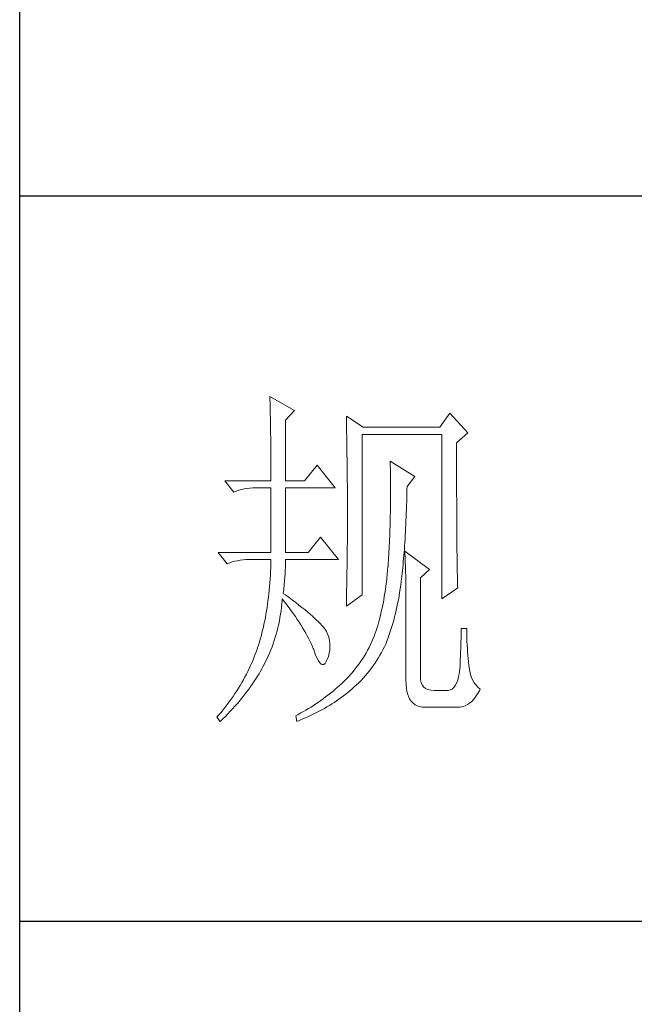
# Model space of a CAD drawing. Units: millimetres. Extents: x 0 to 3034, y 0 to 4560.
# Drawn here: x 2720 to 2788, y 3210 to 3319 of the extents above; entities that cross this region are included whole.
import ezdxf

# ---------------------------------------------------------------- set-up
doc = ezdxf.new("R2010")
doc.units = ezdxf.units.MM
doc.layers.add('轮廓线', color=7, linetype='Continuous', lineweight=25)

# ---------------------------------------------------------------- blocks, each defined once
blk = doc.blocks.new('A3')
for p, q in [((3400.05, -1395), (3400.05, 1395)), ((3750, -150.88), (3400.05, -150.88)), ((3750, -251.13), (3400.05, -251.13))]:
    blk.add_line(p, q)
at = {"layer": '轮廓线', "color": 7, "lineweight": 0}
for p, q in [((3434.61, -178.54), (3434.63, -178.93)), ((3438.04, -180.49), (3434.61, -178.54)), ((3434.63, -178.93), (3434.64, -179.33)), ((3434.64, -179.33), (3434.65, -179.74)), ((3434.65, -179.74), (3434.66, -180.15)), ((3434.66, -180.15), (3434.67, -180.58)), ((3434.67, -180.58), (3434.68, -181.01)), ((3436.79, -181.85), (3438.04, -180.49)), ((3459.49, -180.88), (3458.09, -182.82)), ((3461.98, -183.6), (3459.49, -180.88)), ((3434.68, -181.01), (3434.69, -181.45)), ((3434.69, -181.45), (3434.7, -181.89)), ((3434.7, -181.89), (3434.71, -182.35)), ((3436.79, -190.21), (3436.79, -181.85)), ((3445.19, -181.27), (3445.2, -181.73)), ((3447.52, -182.82), (3445.19, -181.27)), ((3445.2, -181.73), (3445.21, -182.2)), ((3445.21, -182.2), (3445.22, -182.66)), ((3434.71, -182.35), (3434.72, -182.81)), ((3434.72, -182.81), (3434.72, -183.28)), ((3434.72, -183.28), (3434.73, -183.76)), ((3445.22, -182.66), (3445.23, -183.13)), ((3445.23, -183.13), (3445.26, -184.54)), ((3458.09, -182.82), (3447.52, -182.82)), ((3460.42, -184.96), (3461.98, -183.6)), ((3434.73, -183.76), (3434.74, -184.25)), ((3434.74, -184.25), (3434.74, -184.74)), ((3434.74, -184.74), (3434.75, -185.24)), ((3445.26, -184.54), (3445.26, -185.01)), ((3445.26, -185.01), (3445.27, -185.49)), ((3447.36, -205.96), (3447.36, -183.79)), ((3447.36, -183.79), (3458.4, -183.79)), ((3458.4, -183.79), (3458.4, -206.54)), ((3460.42, -188.2), (3460.42, -184.96)), ((3434.75, -185.24), (3434.75, -185.75)), ((3434.75, -185.75), (3434.75, -186.27)), ((3434.75, -186.27), (3434.76, -186.8)), ((3445.27, -185.49), (3445.28, -186.44)), ((3434.76, -186.8), (3434.76, -187.33)), ((3434.76, -187.33), (3434.76, -187.88)), ((3445.28, -186.44), (3445.3, -187.4)), ((3445.3, -187.4), (3445.3, -187.88)), ((3451.25, -187.49), (3451.26, -188.08)), ((3454.67, -189.63), (3451.25, -187.49)), ((3434.76, -187.88), (3434.77, -188.43)), ((3434.77, -188.43), (3434.77, -188.99)), ((3434.77, -188.99), (3434.77, -189.55)), ((3441.14, -188.07), (3439.43, -190.21)), ((3443.63, -191.18), (3441.14, -188.07)), ((3445.3, -187.88), (3445.32, -188.86)), ((3445.32, -188.86), (3445.32, -189.34)), ((3451.26, -188.08), (3451.27, -188.66)), ((3451.27, -188.66), (3451.27, -189.23)), ((3460.43, -188.9), (3460.42, -188.2)), ((3460.43, -190.25), (3460.43, -188.9)), ((3428.39, -190.21), (3429.64, -191.76)), ((3428.39, -190.21), (3434.77, -190.21)), ((3434.77, -189.55), (3434.77, -190.21)), ((3436.79, -190.21), (3439.43, -190.21)), ((3445.32, -189.34), (3445.32, -190.32)), ((3445.32, -190.32), (3445.33, -190.81)), ((3451.27, -189.23), (3451.28, -189.8)), ((3451.28, -189.8), (3451.28, -190.36)), ((3451.28, -190.36), (3451.29, -190.91)), ((3453.58, -190.99), (3454.67, -189.63)), ((3460.43, -190.9), (3460.43, -190.25)), ((3429.64, -191.76), (3429.98, -191.63)), ((3429.98, -191.63), (3430.34, -191.52)), ((3430.34, -191.52), (3430.7, -191.42)), ((3430.7, -191.42), (3431.08, -191.33)), ((3431.08, -191.33), (3431.46, -191.27)), ((3431.46, -191.27), (3431.85, -191.22)), ((3431.85, -191.22), (3432.25, -191.19)), ((3432.25, -191.19), (3432.66, -191.18)), ((3432.66, -191.18), (3432.75, -191.18)), ((3432.75, -191.18), (3434.77, -191.18)), ((3434.77, -191.18), (3434.77, -200.13)), ((3436.79, -200.13), (3436.79, -191.18)), ((3436.79, -191.18), (3443.63, -191.18)), ((3445.33, -190.81), (3445.33, -191.31)), ((3445.33, -191.31), (3445.34, -192.3)), ((3451.29, -190.91), (3451.29, -192.52)), ((3453.56, -191.95), (3453.57, -191.37)), ((3453.57, -191.37), (3453.58, -190.99)), ((3460.43, -191.54), (3460.43, -190.9)), ((3460.43, -192.17), (3460.43, -191.54)), ((3445.34, -192.3), (3445.34, -192.8)), ((3445.34, -192.8), (3445.34, -196.25)), ((3451.29, -192.52), (3451.28, -193.04)), ((3451.28, -193.04), (3451.28, -193.56)), ((3453.51, -193.62), (3453.53, -193.07)), ((3453.53, -193.07), (3453.55, -192.51)), ((3453.55, -192.51), (3453.56, -191.95)), ((3460.44, -192.78), (3460.43, -192.17)), ((3460.44, -193.38), (3460.44, -192.78)), ((3451.27, -194.57), (3451.26, -195.07)), ((3451.28, -193.56), (3451.27, -194.07)), ((3451.27, -194.07), (3451.27, -194.57)), ((3453.48, -194.7), (3453.5, -194.17)), ((3453.5, -194.17), (3453.51, -193.62)), ((3460.44, -193.97), (3460.44, -193.38)), ((3460.44, -194.54), (3460.44, -193.97)), ((3460.45, -195.1), (3460.44, -194.54)), ((3451.25, -195.55), (3451.24, -196.03)), ((3451.26, -195.07), (3451.25, -195.55)), ((3453.41, -196.27), (3453.43, -195.75)), ((3453.43, -195.75), (3453.45, -195.23)), ((3453.45, -195.23), (3453.48, -194.7)), ((3460.45, -195.65), (3460.45, -195.1)), ((3460.45, -196.19), (3460.45, -195.65)), ((3445.34, -197.28), (3445.33, -197.79)), ((3445.34, -196.25), (3445.34, -196.76)), ((3445.34, -196.76), (3445.34, -197.28)), ((3451.21, -196.97), (3451.2, -197.43)), ((3451.23, -196.5), (3451.21, -196.97)), ((3451.24, -196.03), (3451.23, -196.5)), ((3453.33, -197.76), (3453.36, -197.27)), ((3453.36, -197.27), (3453.38, -196.77)), ((3453.38, -196.77), (3453.41, -196.27)), ((3460.45, -196.7), (3460.45, -196.19)), ((3460.46, -197.21), (3460.45, -196.7)), ((3460.46, -197.7), (3460.46, -197.21)), ((3441.61, -197.99), (3439.9, -200.13)), ((3444.1, -201.1), (3441.61, -197.99)), ((3445.33, -197.79), (3445.33, -198.29)), ((3445.33, -198.29), (3445.33, -198.79)), ((3451.16, -198.32), (3451.15, -198.76)), ((3451.18, -197.88), (3451.16, -198.32)), ((3451.2, -197.43), (3451.18, -197.88)), ((3453.27, -198.72), (3453.3, -198.24)), ((3453.3, -198.24), (3453.33, -197.76)), ((3460.46, -198.19), (3460.46, -197.7)), ((3460.47, -198.66), (3460.46, -198.19)), ((3460.47, -199.11), (3460.47, -198.66)), ((3445.33, -198.79), (3445.32, -199.29)), ((3445.32, -199.29), (3445.32, -199.79)), ((3445.32, -199.79), (3445.32, -200.28)), ((3451.08, -200.02), (3451.06, -200.43)), ((3451.11, -199.61), (3451.08, -200.02)), ((3451.13, -199.19), (3451.11, -199.61)), ((3451.15, -198.76), (3451.13, -199.19)), ((3453.17, -200.1), (3453.21, -199.65)), ((3453.21, -199.65), (3453.24, -199.19)), ((3453.24, -199.19), (3453.27, -198.72)), ((3453.27, -199.93), (3453.29, -200.31)), ((3456.69, -202.46), (3453.27, -199.93)), ((3460.48, -199.55), (3460.47, -199.11)), ((3460.48, -199.98), (3460.48, -199.55)), ((3460.49, -200.39), (3460.48, -199.98)), ((3427.46, -200.13), (3428.7, -201.68)), ((3427.46, -200.13), (3434.77, -200.13)), ((3429.41, -201.43), (3429.77, -201.33)), ((3429.77, -201.33), (3430.14, -201.25)), ((3430.14, -201.25), (3430.53, -201.19)), ((3430.53, -201.19), (3430.92, -201.14)), ((3430.92, -201.14), (3431.32, -201.11)), ((3431.32, -201.11), (3431.73, -201.1)), ((3431.73, -201.1), (3434.77, -201.1)), ((3434.77, -201.1), (3434.75, -201.65)), ((3436.78, -201.75), (3436.79, -201.36)), ((3436.79, -200.13), (3439.9, -200.13)), ((3436.79, -201.36), (3436.79, -201.1)), ((3436.79, -201.1), (3444.1, -201.1)), ((3445.31, -201.26), (3445.3, -201.74)), ((3445.32, -200.28), (3445.31, -200.77)), ((3445.31, -200.77), (3445.31, -201.26)), ((3451, -201.22), (3450.98, -201.61)), ((3451.03, -200.83), (3451, -201.22)), ((3451.06, -200.43), (3451.03, -200.83)), ((3453.06, -201.41), (3453.1, -200.98)), ((3453.1, -200.98), (3453.13, -200.54)), ((3453.13, -200.54), (3453.17, -200.1)), ((3453.29, -200.31), (3453.31, -200.7)), ((3453.31, -200.7), (3453.33, -201.11)), ((3453.33, -201.11), (3453.34, -201.53)), ((3460.49, -200.79), (3460.49, -200.39)), ((3460.5, -201.17), (3460.49, -200.79)), ((3460.5, -201.55), (3460.5, -201.17)), ((3428.7, -201.68), (3429.05, -201.55)), ((3429.05, -201.55), (3429.41, -201.43)), ((3434.71, -202.72), (3434.69, -203.25)), ((3434.74, -202.19), (3434.71, -202.72)), ((3434.75, -201.65), (3434.74, -202.19)), ((3436.72, -203.07), (3436.75, -202.6)), ((3436.75, -202.6), (3436.77, -202.16)), ((3436.77, -202.16), (3436.78, -201.75)), ((3445.29, -202.22), (3445.28, -202.69)), ((3445.28, -202.69), (3445.28, -203.17)), ((3445.3, -201.74), (3445.29, -202.22)), ((3450.89, -202.62), (3450.84, -203.16)), ((3450.94, -202.07), (3450.89, -202.62)), ((3450.95, -201.99), (3450.94, -202.07)), ((3450.98, -201.61), (3450.95, -201.99)), ((3452.9, -203.05), (3452.94, -202.65)), ((3452.94, -202.65), (3452.98, -202.24)), ((3452.98, -202.24), (3453.02, -201.83)), ((3453.02, -201.83), (3453.06, -201.41)), ((3453.34, -201.53), (3453.35, -201.97)), ((3453.35, -201.97), (3453.37, -202.42)), ((3453.37, -202.42), (3453.38, -202.88)), ((3455.45, -203.63), (3456.69, -202.46)), ((3460.51, -201.91), (3460.5, -201.55)), ((3460.51, -202.26), (3460.51, -201.91)), ((3460.52, -202.59), (3460.51, -202.26)), ((3460.52, -202.91), (3460.52, -202.59)), ((3434.65, -203.78), (3434.62, -204.29)), ((3434.69, -203.25), (3434.65, -203.78)), ((3436.6, -204.61), (3436.64, -204.07)), ((3436.64, -204.07), (3436.68, -203.56)), ((3436.68, -203.56), (3436.72, -203.07)), ((3445.27, -203.64), (3445.25, -204.56)), ((3445.28, -203.17), (3445.27, -203.64)), ((3450.78, -203.69), (3450.72, -204.21)), ((3450.84, -203.16), (3450.78, -203.69)), ((3452.7, -204.63), (3452.77, -204.1)), ((3452.77, -204.1), (3452.81, -203.82)), ((3452.81, -203.82), (3452.85, -203.44)), ((3452.85, -203.44), (3452.9, -203.05)), ((3453.38, -202.88), (3453.39, -203.36)), ((3453.39, -203.36), (3453.4, -203.85)), ((3453.4, -203.85), (3453.41, -204.36)), ((3455.45, -217.43), (3455.45, -203.63)), ((3460.53, -203.22), (3460.52, -202.91)), ((3460.54, -203.51), (3460.53, -203.22)), ((3460.54, -203.79), (3460.54, -203.51)), ((3460.55, -204.05), (3460.54, -203.79)), ((3460.56, -204.31), (3460.55, -204.05)), ((3434.53, -205.31), (3434.48, -205.81)), ((3434.57, -204.8), (3434.53, -205.31)), ((3434.62, -204.29), (3434.57, -204.8)), ((3436.48, -205.77), (3436.54, -205.18)), ((3436.54, -205.18), (3436.6, -204.61)), ((3445.25, -204.56), (3445.23, -205.48)), ((3450.58, -205.23), (3450.51, -205.72)), ((3450.66, -204.72), (3450.58, -205.23)), ((3450.72, -204.21), (3450.66, -204.72)), ((3452.55, -205.67), (3452.63, -205.15)), ((3452.63, -205.15), (3452.7, -204.63)), ((3453.41, -204.36), (3453.41, -204.88)), ((3453.41, -204.88), (3453.42, -205.41)), ((3453.42, -205.41), (3453.42, -205.96)), ((3458.4, -206.54), (3460.58, -204.99)), ((3460.56, -204.55), (3460.56, -204.31)), ((3460.57, -204.77), (3460.56, -204.55)), ((3460.58, -204.99), (3460.57, -204.77)), ((3434.36, -206.78), (3434.3, -207.26)), ((3434.42, -206.3), (3434.36, -206.78)), ((3434.48, -205.81), (3434.42, -206.3)), ((3436.27, -207.23), (3436.31, -206.76)), ((3436.31, -206.76), (3436.32, -206.54)), ((3436.32, -206.54), (3436.66, -206.96)), ((3436.77, -205.97), (3436.48, -205.77)), ((3437.27, -206.34), (3436.77, -205.97)), ((3437.75, -206.7), (3437.27, -206.34)), ((3438.2, -207.04), (3437.75, -206.7)), ((3445.19, -207.52), (3447.36, -205.96)), ((3445.2, -206.83), (3445.19, -207.27)), ((3445.21, -206.38), (3445.2, -206.83)), ((3445.22, -205.93), (3445.21, -206.38)), ((3445.23, -205.48), (3445.22, -205.93)), ((3450.35, -206.69), (3450.26, -207.16)), ((3450.43, -206.21), (3450.35, -206.69)), ((3450.51, -205.72), (3450.43, -206.21)), ((3452.28, -207.15), (3452.38, -206.67)), ((3452.38, -206.67), (3452.47, -206.17)), ((3452.47, -206.17), (3452.55, -205.67)), ((3453.42, -205.96), (3453.42, -206.52)), ((3453.42, -206.52), (3453.43, -207.1)), ((3434.23, -207.74), (3434.16, -208.2)), ((3434.3, -207.26), (3434.23, -207.74)), ((3436.09, -208.64), (3436.16, -208.18)), ((3436.16, -208.18), (3436.22, -207.71)), ((3436.22, -207.71), (3436.27, -207.23)), ((3436.66, -206.96), (3436.98, -207.37)), ((3436.98, -207.37), (3437.28, -207.78)), ((3437.28, -207.78), (3437.58, -208.19)), ((3437.58, -208.19), (3437.87, -208.59)), ((3438.64, -207.38), (3438.2, -207.04)), ((3439.05, -207.71), (3438.64, -207.38)), ((3439.45, -208.02), (3439.05, -207.71)), ((3439.82, -208.33), (3439.45, -208.02)), ((3445.19, -207.27), (3445.19, -207.52)), ((3450.07, -208.08), (3449.97, -208.53)), ((3450.17, -207.63), (3450.07, -208.08)), ((3450.26, -207.16), (3450.17, -207.63)), ((3451.98, -208.57), (3452.08, -208.11)), ((3452.08, -208.11), (3452.19, -207.63)), ((3452.19, -207.63), (3452.28, -207.15)), ((3453.43, -207.1), (3453.43, -217.82)), ((3434, -209.12), (3433.91, -209.56)), ((3434.08, -208.66), (3434, -209.12)), ((3434.16, -208.2), (3434.08, -208.66)), ((3435.93, -209.57), (3436.02, -209.11)), ((3436.02, -209.11), (3436.09, -208.64)), ((3437.87, -208.59), (3438.15, -208.98)), ((3438.15, -208.98), (3438.41, -209.38)), ((3438.41, -209.38), (3438.67, -209.76)), ((3440.17, -208.63), (3439.82, -208.33)), ((3440.49, -208.91), (3440.17, -208.63)), ((3440.8, -209.19), (3440.49, -208.91)), ((3441.08, -209.45), (3440.8, -209.19)), ((3441.34, -209.71), (3441.08, -209.45)), ((3449.75, -209.4), (3449.64, -209.82)), ((3449.86, -208.96), (3449.75, -209.4)), ((3449.97, -208.53), (3449.86, -208.96)), ((3451.62, -209.92), (3451.74, -209.48)), ((3451.74, -209.48), (3451.86, -209.03)), ((3451.86, -209.03), (3451.98, -208.57)), ((3433.62, -210.87), (3433.51, -211.29)), ((3433.72, -210.44), (3433.62, -210.87)), ((3433.81, -210.01), (3433.72, -210.44)), ((3433.91, -209.56), (3433.81, -210.01)), ((3435.62, -210.94), (3435.73, -210.49)), ((3435.73, -210.49), (3435.84, -210.03)), ((3435.84, -210.03), (3435.93, -209.57)), ((3438.67, -209.76), (3438.91, -210.14)), ((3438.91, -210.14), (3439.14, -210.52)), ((3439.14, -210.52), (3439.36, -210.89)), ((3439.36, -210.89), (3439.57, -211.26)), ((3441.58, -209.95), (3441.34, -209.71)), ((3441.79, -210.19), (3441.58, -209.95)), ((3441.98, -210.41), (3441.79, -210.19)), ((3442.16, -210.63), (3441.98, -210.41)), ((3442.31, -210.83), (3442.16, -210.63)), ((3442.44, -211.03), (3442.31, -210.83)), ((3449.4, -210.64), (3449.27, -211.03)), ((3449.52, -210.23), (3449.4, -210.64)), ((3449.64, -209.82), (3449.52, -210.23)), ((3451.22, -211.19), (3451.36, -210.77)), ((3451.36, -210.77), (3451.49, -210.35)), ((3451.49, -210.35), (3451.62, -209.92)), ((3461.82, -210.63), (3461.04, -210.63)), ((3461.04, -210.63), (3461.04, -211.08)), ((3461.82, -210.89), (3461.82, -210.63)), ((3461.83, -211.4), (3461.82, -210.89)), ((3433.29, -212.12), (3433.17, -212.52)), ((3433.4, -211.71), (3433.29, -212.12)), ((3433.51, -211.29), (3433.4, -211.71)), ((3435.23, -212.28), (3435.37, -211.83)), ((3435.37, -211.83), (3435.5, -211.39)), ((3435.5, -211.39), (3435.62, -210.94)), ((3439.57, -211.26), (3439.77, -211.62)), ((3439.77, -211.62), (3439.96, -211.98)), ((3439.96, -211.98), (3440.14, -212.34)), ((3442.54, -211.21), (3442.44, -211.03)), ((3442.6, -211.35), (3442.54, -211.21)), ((3442.75, -211.82), (3442.6, -211.35)), ((3442.86, -212.27), (3442.75, -211.82)), ((3442.92, -212.73), (3442.86, -212.27)), ((3448.9, -212.02), (3448.72, -212.43)), ((3449.07, -211.6), (3448.9, -212.02)), ((3449.14, -211.42), (3449.07, -211.6)), ((3449.27, -211.03), (3449.14, -211.42)), ((3450.79, -212.38), (3450.94, -211.99)), ((3450.94, -211.99), (3451.08, -211.59)), ((3451.08, -211.59), (3451.22, -211.19)), ((3461.04, -212), (3461.03, -212.47)), ((3461.04, -211.08), (3461.04, -211.53)), ((3461.04, -211.53), (3461.04, -212)), ((3461.84, -211.91), (3461.83, -211.4)), ((3461.86, -212.4), (3461.84, -211.91)), ((3432.9, -213.35), (3432.76, -213.75)), ((3432.92, -213.31), (3432.9, -213.35)), ((3433.05, -212.92), (3432.92, -213.31)), ((3433.17, -212.52), (3433.05, -212.92)), ((3434.58, -214.02), (3434.75, -213.59)), ((3434.75, -213.59), (3434.92, -213.16)), ((3434.92, -213.16), (3435.08, -212.72)), ((3435.08, -212.72), (3435.23, -212.28)), ((3440.14, -212.34), (3440.31, -212.69)), ((3440.31, -212.69), (3440.46, -213.03)), ((3440.46, -213.03), (3440.61, -213.37)), ((3440.61, -213.37), (3440.68, -213.54)), ((3440.68, -213.54), (3440.9, -214.16)), ((3442.83, -214.05), (3442.9, -213.61)), ((3442.9, -213.61), (3442.93, -213.17)), ((3442.93, -213.17), (3442.92, -212.73)), ((3448.12, -213.63), (3447.91, -214.02)), ((3448.33, -213.24), (3448.12, -213.63)), ((3448.53, -212.84), (3448.33, -213.24)), ((3448.72, -212.43), (3448.53, -212.84)), ((3450.03, -213.95), (3450.24, -213.55)), ((3450.24, -213.55), (3450.44, -213.15)), ((3450.44, -213.15), (3450.63, -212.77)), ((3450.63, -212.77), (3450.79, -212.38)), ((3461, -213.42), (3460.98, -213.91)), ((3461.01, -212.94), (3461, -213.42)), ((3461.03, -212.47), (3461.01, -212.94)), ((3461.88, -212.89), (3461.86, -212.4)), ((3461.91, -213.37), (3461.88, -212.89)), ((3461.94, -213.85), (3461.91, -213.37)), ((3432.3, -214.96), (3432.13, -215.36)), ((3432.46, -214.56), (3432.3, -214.96)), ((3432.61, -214.16), (3432.46, -214.56)), ((3432.76, -213.75), (3432.61, -214.16)), ((3433.99, -215.29), (3434.2, -214.87)), ((3434.2, -214.87), (3434.39, -214.45)), ((3434.39, -214.45), (3434.58, -214.02)), ((3440.9, -214.16), (3441.11, -214.67)), ((3441.11, -214.67), (3441.32, -215.07)), ((3442.41, -215.18), (3442.54, -214.9)), ((3442.54, -214.9), (3442.71, -214.48)), ((3442.71, -214.48), (3442.83, -214.05)), ((3447.45, -214.77), (3447.21, -215.14)), ((3447.68, -214.4), (3447.45, -214.77)), ((3447.91, -214.02), (3447.68, -214.4)), ((3449.36, -215.08), (3449.59, -214.71)), ((3449.59, -214.71), (3449.82, -214.33)), ((3449.82, -214.33), (3450.03, -213.95)), ((3460.94, -214.91), (3460.92, -215.42)), ((3460.97, -214.41), (3460.94, -214.91)), ((3460.98, -213.91), (3460.97, -214.41)), ((3461.98, -214.32), (3461.94, -213.85)), ((3462.03, -214.78), (3461.98, -214.32)), ((3462.08, -215.23), (3462.03, -214.78)), ((3431.77, -216.15), (3431.58, -216.55)), ((3431.95, -215.76), (3431.77, -216.15)), ((3432.13, -215.36), (3431.95, -215.76)), ((3433.33, -216.53), (3433.53, -216.18)), ((3433.53, -216.18), (3433.71, -215.84)), ((3433.71, -215.84), (3433.89, -215.49)), ((3433.89, -215.49), (3433.99, -215.29)), ((3441.32, -215.07), (3441.51, -215.37)), ((3441.51, -215.37), (3441.71, -215.55)), ((3441.71, -215.55), (3441.89, -215.62)), ((3441.89, -215.62), (3442.08, -215.59)), ((3442.08, -215.59), (3442.25, -215.44)), ((3442.25, -215.44), (3442.41, -215.18)), ((3446.43, -216.19), (3446.16, -216.53)), ((3446.7, -215.85), (3446.43, -216.19)), ((3446.96, -215.49), (3446.7, -215.85)), ((3447.21, -215.14), (3446.96, -215.49)), ((3448.35, -216.5), (3448.61, -216.16)), ((3448.61, -216.16), (3448.87, -215.81)), ((3448.87, -215.81), (3449.12, -215.45)), ((3449.12, -215.45), (3449.36, -215.08)), ((3460.89, -216.07), (3460.81, -216.7)), ((3460.9, -215.93), (3460.89, -216.07)), ((3460.92, -215.42), (3460.9, -215.93)), ((3462.13, -215.68), (3462.08, -215.23)), ((3462.16, -216.02), (3462.13, -215.68)), ((3462.24, -216.52), (3462.16, -216.02)), ((3430.96, -217.71), (3430.74, -218.1)), ((3431.17, -217.32), (3430.96, -217.71)), ((3431.38, -216.93), (3431.17, -217.32)), ((3431.58, -216.55), (3431.38, -216.93)), ((3432.47, -217.92), (3432.69, -217.57)), ((3432.69, -217.57), (3432.91, -217.22)), ((3432.91, -217.22), (3433.13, -216.88)), ((3433.13, -216.88), (3433.33, -216.53)), ((3445.29, -217.5), (3444.98, -217.81)), ((3445.59, -217.19), (3445.29, -217.5)), ((3445.88, -216.86), (3445.59, -217.19)), ((3446.16, -216.53), (3445.88, -216.86)), ((3447.22, -217.8), (3447.51, -217.49)), ((3447.51, -217.49), (3447.8, -217.17)), ((3447.8, -217.17), (3448.08, -216.84)), ((3448.08, -216.84), (3448.35, -216.5)), ((3455.46, -217.71), (3455.45, -217.43)), ((3455.53, -218.1), (3455.46, -217.71)), ((3460.71, -217.26), (3460.58, -217.75)), ((3460.81, -216.7), (3460.71, -217.26)), ((3462.34, -216.98), (3462.24, -216.52)), ((3462.48, -217.4), (3462.34, -216.98)), ((3462.66, -217.79), (3462.48, -217.4)), ((3430.29, -218.86), (3430.04, -219.24)), ((3430.52, -218.48), (3430.29, -218.86)), ((3430.74, -218.1), (3430.52, -218.48)), ((3431.48, -219.3), (3431.74, -218.95)), ((3431.74, -218.95), (3431.99, -218.61)), ((3431.99, -218.61), (3432.23, -218.26)), ((3432.23, -218.26), (3432.47, -217.92)), ((3443.62, -219.05), (3443.3, -219.31)), ((3443.94, -218.77), (3443.62, -219.05)), ((3444.25, -218.49), (3443.94, -218.77)), ((3444.57, -218.21), (3444.25, -218.49)), ((3444.67, -218.11), (3444.57, -218.21)), ((3444.98, -217.81), (3444.67, -218.11)), ((3445.69, -219.22), (3445.96, -218.99)), ((3445.96, -218.99), (3446.29, -218.7)), ((3446.29, -218.7), (3446.61, -218.41)), ((3446.61, -218.41), (3446.92, -218.11)), ((3446.92, -218.11), (3447.22, -217.8)), ((3453.43, -217.82), (3453.44, -218.36)), ((3453.44, -218.36), (3453.49, -218.86)), ((3453.49, -218.86), (3453.56, -219.32)), ((3455.67, -218.43), (3455.53, -218.1)), ((3455.87, -218.7), (3455.67, -218.43)), ((3456.14, -218.91), (3455.87, -218.7)), ((3456.47, -219.06), (3456.14, -218.91)), ((3456.86, -219.15), (3456.47, -219.06)), ((3459.81, -218.99), (3459.56, -219.12)), ((3460.04, -218.78), (3459.81, -218.99)), ((3460.24, -218.51), (3460.04, -218.78)), ((3460.42, -218.16), (3460.24, -218.51)), ((3460.58, -217.75), (3460.42, -218.16)), ((3462.87, -218.15), (3462.66, -217.79)), ((3463.11, -218.46), (3462.87, -218.15)), ((3463.38, -218.74), (3463.11, -218.46)), ((3463.69, -218.99), (3463.38, -218.74)), ((3463.57, -219.23), (3463.69, -218.99)), ((3429.28, -220.37), (3429.01, -220.74)), ((3429.54, -220), (3429.28, -220.37)), ((3429.8, -219.62), (3429.54, -220)), ((3430.04, -219.24), (3429.8, -219.62)), ((3430.37, -220.69), (3430.66, -220.34)), ((3430.66, -220.34), (3430.94, -220)), ((3430.94, -220), (3431.22, -219.65)), ((3431.22, -219.65), (3431.48, -219.3)), ((3441.99, -220.33), (3441.66, -220.57)), ((3442.33, -220.08), (3441.99, -220.33)), ((3442.65, -219.83), (3442.33, -220.08)), ((3442.98, -219.57), (3442.65, -219.83)), ((3443.3, -219.31), (3442.98, -219.57)), ((3443.85, -220.61), (3444.17, -220.39)), ((3444.17, -220.39), (3444.49, -220.17)), ((3444.49, -220.17), (3444.8, -219.94)), ((3444.8, -219.94), (3445.1, -219.7)), ((3445.1, -219.7), (3445.4, -219.46)), ((3445.4, -219.46), (3445.69, -219.22)), ((3453.56, -219.32), (3453.67, -219.74)), ((3453.67, -219.74), (3453.81, -220.11)), ((3453.81, -220.11), (3453.98, -220.43)), ((3453.98, -220.43), (3454.19, -220.72)), ((3457.31, -219.18), (3456.86, -219.15)), ((3459.18, -219.18), (3457.31, -219.18)), ((3459.28, -219.18), (3459.18, -219.18)), ((3459.56, -219.12), (3459.28, -219.18)), ((3462.51, -220.69), (3462.79, -220.39)), ((3462.79, -220.39), (3463.06, -220.05)), ((3463.06, -220.05), (3463.32, -219.66)), ((3463.32, -219.66), (3463.57, -219.23)), ((3428.45, -221.48), (3428.17, -221.85)), ((3428.74, -221.11), (3428.45, -221.48)), ((3429.01, -220.74), (3428.74, -221.11)), ((3429.13, -222.07), (3429.45, -221.73)), ((3429.45, -221.73), (3429.77, -221.38)), ((3429.77, -221.38), (3430.08, -221.03)), ((3430.08, -221.03), (3430.37, -220.69)), ((3439.96, -221.69), (3439.61, -221.9)), ((3440.31, -221.48), (3439.96, -221.69)), ((3440.65, -221.26), (3440.31, -221.48)), ((3440.99, -221.03), (3440.65, -221.26)), ((3441.33, -220.8), (3440.99, -221.03)), ((3441.66, -220.57), (3441.33, -220.8)), ((3441.81, -221.86), (3442.16, -221.66)), ((3442.16, -221.66), (3442.51, -221.46)), ((3442.51, -221.46), (3442.86, -221.25)), ((3442.86, -221.25), (3443.2, -221.04)), ((3443.2, -221.04), (3443.53, -220.83)), ((3443.53, -220.83), (3443.85, -220.61)), ((3454.19, -220.72), (3454.42, -220.96)), ((3454.42, -220.96), (3454.68, -221.16)), ((3454.68, -221.16), (3454.97, -221.31)), ((3454.97, -221.31), (3455.3, -221.42)), ((3455.3, -221.42), (3455.65, -221.49)), ((3455.65, -221.49), (3456.04, -221.51)), ((3456.04, -221.51), (3460.58, -221.51)), ((3460.58, -221.51), (3460.93, -221.49)), ((3460.93, -221.49), (3461.27, -221.42)), ((3461.27, -221.42), (3461.59, -221.31)), ((3461.59, -221.31), (3461.91, -221.15)), ((3461.91, -221.15), (3462.21, -220.94)), ((3462.21, -220.94), (3462.51, -220.69)), ((3427.57, -222.57), (3427.31, -222.87)), ((3427.31, -222.87), (3427.77, -223.46)), ((3427.87, -222.21), (3427.57, -222.57)), ((3427.77, -223.46), (3428.12, -223.11)), ((3428.17, -221.85), (3427.87, -222.21)), ((3428.12, -223.11), (3428.47, -222.77)), ((3428.47, -222.77), (3428.8, -222.42)), ((3428.8, -222.42), (3429.13, -222.07)), ((3438.55, -222.49), (3438.19, -222.68)), ((3438.19, -222.68), (3438.19, -222.68)), ((3438.19, -222.68), (3438.35, -223.46)), ((3438.91, -222.3), (3438.55, -222.49)), ((3438.75, -223.3), (3439.16, -223.13)), ((3439.26, -222.1), (3438.91, -222.3)), ((3439.16, -223.13), (3439.55, -222.96)), ((3439.61, -221.9), (3439.26, -222.1)), ((3439.55, -222.96), (3439.94, -222.79)), ((3439.94, -222.79), (3440.33, -222.61)), ((3440.33, -222.61), (3440.7, -222.43)), ((3440.7, -222.43), (3441.08, -222.24)), ((3441.08, -222.24), (3441.44, -222.05)), ((3441.44, -222.05), (3441.81, -221.86)), ((3438.35, -223.46), (3438.75, -223.3))]:
    blk.add_line(p, q, dxfattribs=at)

msp = doc.modelspace()

# ---------------------------------------------------------------- block references
at = {"layer": '轮廓线', "color": 0, "linetype": 'ByBlock', "lineweight": -3, "xscale": 0.8000000000000114, "yscale": 0.8000000000000114, "zscale": 0.8000000000000114}
msp.add_blockref('A3', (0, 3420), dxfattribs=at)

doc.saveas('drawing.dxf')
